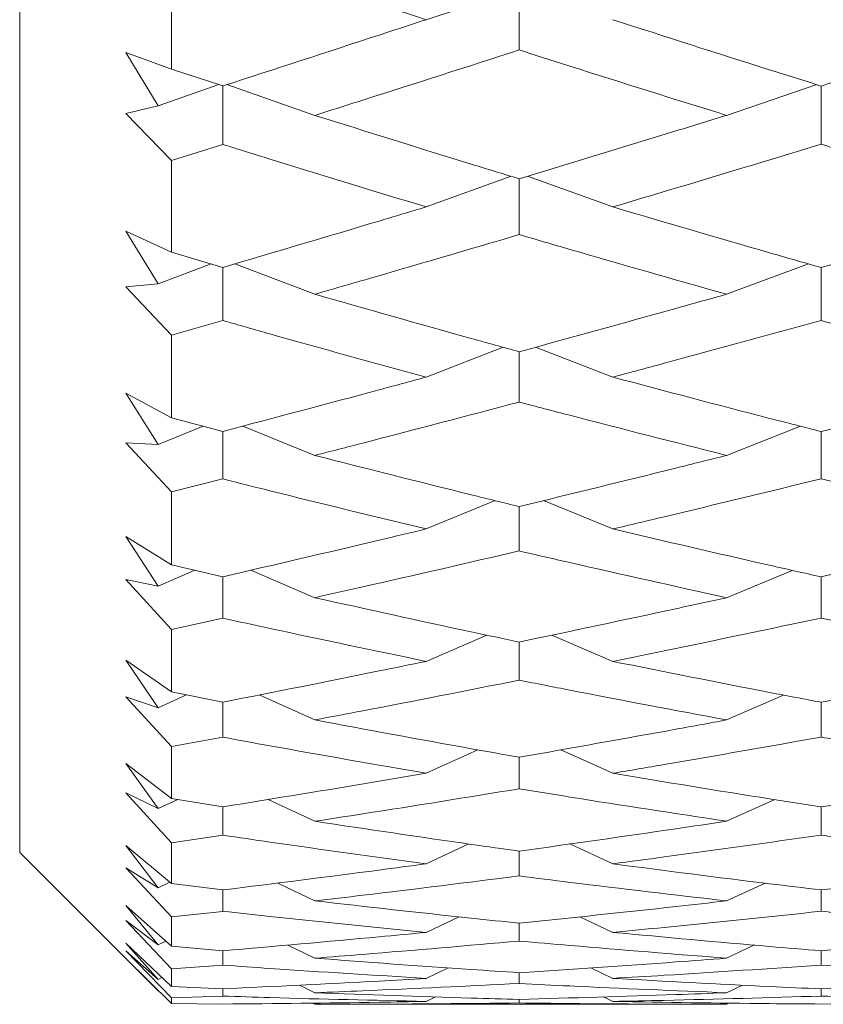
# Model space of a CAD drawing. Units: millimetres. Extents: x 10 to 202, y 7 to 280.
# Drawn here: x 10 to 10, y 120 to 121 of the extents above; entities that cross this region are included whole.
import ezdxf

# ---------------------------------------------------------------- set-up
doc = ezdxf.new("R2010")
doc.units = ezdxf.units.MM

msp = doc.modelspace()

# ---------------------------------------------------------------- linework, layer by layer
at = {"color": 7, "linetype": 'Continuous', "lineweight": 18}
for p, q in [((9.57770732, 120.55818838), (9.57770732, 125.30818823)), ((9.70270757, 121.20351448), (9.70270757, 121.28575166)), ((9.91238554, 121.24421281), (9.98909113, 121.26954991)), ((9.66520694, 121.21730399), (9.70270757, 121.20351448)), ((9.69160993, 121.17326885), (9.66520694, 121.21730399)), ((9.70270757, 121.20351448), (9.74504922, 121.18972671)), ((9.69160993, 121.17326885), (9.7417691, 121.19079494)), ((9.82084584, 121.16542152), (9.74832375, 121.1907911)), ((10.15976903, 121.16542152), (10.23398612, 121.1907124)), ((9.66520694, 121.16693667), (9.69160993, 121.17326885)), ((9.70270757, 121.12813183), (9.66520694, 121.16693667)), ((9.74504922, 121.14144567), (9.70270757, 121.12813183)), ((9.70270757, 121.05277538), (9.70270757, 121.12813183)), ((9.91238554, 121.08999499), (9.98235394, 121.11521695)), ((10.06609846, 121.08999511), (9.99584694, 121.11521974)), ((9.66520694, 121.06989449), (9.70270757, 121.05277538)), ((9.69160993, 121.02657879), (9.66520694, 121.06989449)), ((9.70270757, 121.05277538), (9.74504922, 121.04020043)), ((9.69160993, 121.02657879), (9.73526847, 121.04310523)), ((9.82084584, 121.01807733), (9.75481693, 121.04310045)), ((10.15976903, 121.01807745), (10.22730854, 121.04301081)), ((9.66520694, 121.02410857), (9.69160993, 121.02657879)), ((9.70270757, 120.9842496), (9.66520694, 121.02410857)), ((9.74504922, 120.99631116), (9.70270757, 120.9842496)), ((9.70270757, 120.91634733), (9.70270757, 120.9842496)), ((9.91238554, 120.9498051), (9.97583654, 120.97441762)), ((10.06609846, 120.9498051), (10.00244443, 120.97439946)), ((9.66520694, 120.93666577), (9.70270757, 120.91634733)), ((9.69160993, 120.89439909), (9.66520694, 120.93666577)), ((9.70270757, 120.91634733), (9.74504922, 120.90508089)), ((9.69160993, 120.89439909), (9.72872872, 120.90942388)), ((9.82084584, 120.88530822), (9.76134178, 120.90942202)), ((10.15976903, 120.88530845), (10.2205937, 120.90932004)), ((9.66520694, 120.89580981), (9.69160993, 120.89439909)), ((9.70270757, 120.85519995), (9.66520694, 120.89580981)), ((9.74504922, 120.86591738), (9.70270757, 120.85519995)), ((9.70270757, 120.79526865), (9.70270757, 120.85519995)), ((9.91238554, 120.82470985), (9.96908445, 120.84809047)), ((10.06609846, 120.82470985), (10.00912201, 120.84811259)), ((9.66520694, 120.81863181), (9.70270757, 120.79526865)), ((9.69160993, 120.77773603), (9.66520694, 120.81863181)), ((9.70270757, 120.79526865), (9.74504922, 120.78539663)), ((9.69160993, 120.77773603), (9.72204555, 120.79076035)), ((9.82084584, 120.76812502), (9.76799887, 120.7907664)), ((10.15976903, 120.76812502), (10.21374103, 120.79065068)), ((9.66520694, 120.78301663), (9.69160993, 120.77773603)), ((9.70270757, 120.7419651), (9.66520694, 120.78301663)), ((9.74504922, 120.75125667), (9.70270757, 120.7419651)), ((9.70270757, 120.69046086), (9.70270757, 120.7419651)), ((9.91238554, 120.71566129), (9.96221316, 120.73727123)), ((10.06609846, 120.71566129), (10.01598586, 120.73730895)), ((9.66520694, 120.71669087), (9.70270757, 120.69046086)), ((9.69160993, 120.67747706), (9.66520694, 120.71669087)), ((9.70270757, 120.69046086), (9.74504922, 120.68205824)), ((9.66520694, 120.68658773), (9.69160993, 120.67747706)), ((9.70270757, 120.64540674), (9.66520694, 120.68658773)), ((9.69160993, 120.67747706), (9.7151072, 120.68800031)), ((9.82084584, 120.66741901), (9.77489811, 120.68802033)), ((10.15976903, 120.66741901), (10.20663504, 120.68788855)), ((9.74504922, 120.65320191), (9.70270757, 120.64540674)), ((9.70270757, 120.60272166), (9.70270757, 120.64540674)), ((9.91238554, 120.62348946), (9.95502893, 120.64275224)), ((10.06609846, 120.62348969), (10.02315704, 120.64281091)), ((9.66520694, 120.63161874), (9.70270757, 120.60272166)), ((9.69160993, 120.59438539), (9.66520694, 120.63161874)), ((9.66520694, 120.60725674), (9.69160993, 120.59438539)), ((9.70270757, 120.56625992), (9.66520694, 120.60725674)), ((9.69160993, 120.59438539), (9.707787, 120.60189768)), ((9.70270757, 120.60272166), (9.74504922, 120.59585223)), ((9.82084584, 120.58395691), (9.78216615, 120.60193842)), ((10.15976903, 120.58395691), (10.199367, 120.60188953)), ((10.23758848, 120.59578075), (10.2375922, 120.57256614)), ((9.74504922, 120.57249931), (9.70270757, 120.56625992)), ((9.66520694, 120.56406316), (9.70270757, 120.53271857)), ((9.69160993, 120.52909363), (9.66520694, 120.56406316)), ((9.70270757, 120.53271857), (9.70270757, 120.56625992)), ((9.91238554, 120.54889611), (9.947651, 120.5653407)), ((9.98909299, 120.55935113), (9.98909671, 120.53888323)), ((10.06609846, 120.54889611), (10.03077154, 120.56530438)), ((9.57770732, 120.55818838), (9.69160993, 120.44428646)), ((9.66520694, 120.5456274), (9.69160993, 120.52909363)), ((9.70270757, 120.50512674), (9.66520694, 120.5456274)), ((9.69160993, 120.52909363), (9.70143538, 120.53378307)), ((9.70270757, 120.53271857), (9.74504922, 120.52743494)), ((9.7450455, 120.52743937), (9.74504922, 120.50976286)), ((9.82084584, 120.51837387), (9.79011965, 120.5330571)), ((10.15976903, 120.51837387), (10.19139302, 120.53309529)), ((10.23758848, 120.52738), (10.2375922, 120.50981292)), ((9.66520694, 120.51453776), (9.70270757, 120.48098476)), ((9.69160993, 120.48209839), (9.66520694, 120.51453776)), ((9.66520694, 120.50216886), (9.69160993, 120.48209839)), ((9.70270757, 120.4624724), (9.66520694, 120.50216886)), ((9.74504922, 120.50976286), (9.70270757, 120.50512674)), ((9.70270757, 120.48098476), (9.70270757, 120.50512674)), ((9.91238554, 120.49244841), (9.93944604, 120.50536609)), ((10.06609846, 120.49244841), (10.03900443, 120.50533117)), ((9.98909299, 120.50004056), (9.98909671, 120.48530866)), ((9.66520694, 120.48341994), (9.70270757, 120.4479135)), ((9.69160993, 120.45375732), (9.66520694, 120.48341994)), ((9.69160993, 120.48209839), (9.69799322, 120.48520412)), ((9.70270757, 120.48098476), (9.74504922, 120.47732676)), ((9.82084584, 120.47116909), (9.79859841, 120.48200829)), ((10.15976903, 120.47116909), (10.18268887, 120.4820474)), ((9.66520694, 120.47721198), (9.69160993, 120.45375732)), ((9.70270757, 120.43862193), (9.66520694, 120.47721198)), ((9.66520694, 120.47094627), (9.70270757, 120.4337567)), ((9.69160993, 120.44428646), (9.66520694, 120.47094627)), ((9.74504736, 120.47732956), (9.74504922, 120.46547009)), ((10.23759034, 120.47728904), (10.2375922, 120.46550269)), ((9.74504922, 120.46547009), (9.70270757, 120.4624724)), ((9.70270757, 120.4479135), (9.70270757, 120.4624724)), ((9.91238554, 120.45457618), (9.93039918, 120.46330896)), ((10.06609846, 120.45457618), (10.04807365, 120.46327962)), ((9.69160993, 120.45375732), (9.69485093, 120.45535267)), ((9.98909485, 120.45924956), (9.98909671, 120.45036381)), ((9.70270757, 120.4479135), (9.74504922, 120.44590929)), ((9.74504736, 120.44591046), (9.74504922, 120.43995837)), ((9.82084584, 120.44270159), (9.80802898, 120.44901828)), ((10.15976903, 120.44270182), (10.17299567, 120.44905181)), ((10.23759034, 120.4458888), (10.2375922, 120.43997328)), ((9.74504922, 120.43995837), (9.70270757, 120.43862193)), ((9.70270757, 120.4337567), (9.70270757, 120.43862193)), ((9.91238554, 120.43556789), (9.92021051, 120.43939004)), ((9.98909671, 120.43728362), (9.98909671, 120.43431479)), ((10.06609846, 120.43556789), (10.05828094, 120.43937211)), ((9.70270757, 120.4337567), (9.74504922, 120.43342142)), ((9.82084584, 120.43318836), (9.81875409, 120.43422282)), ((9.82084584, 120.43318836), (10.15976903, 120.43318836)), ((10.15976903, 120.43318836), (10.16195391, 120.43424168))]:
    msp.add_line(p, q, dxfattribs=at)
for points, knots in [([(9.91238554, 121.24421281), (9.86948254, 121.258394), (9.81366479, 121.27684404), (9.757942, 121.29582484), (9.74504922, 121.3002165)], [0, 0, 0, 0, 0.768626503, 1, 1, 1, 1]), ([(9.98909113, 121.26946062), (9.98909159, 121.26111299), (9.98909253, 121.24438796), (9.98909532, 121.2276581), (9.98909671, 121.21927828)], [0, 0, 0, 0, 0.499109724, 1, 1, 1, 1]), ([(9.74504922, 121.18972671), (9.78789303, 121.20361292), (9.84363399, 121.22167925), (9.89946707, 121.23997874), (9.91238554, 121.24421281)], [0, 0, 0, 0, 0.76862343, 1, 1, 1, 1]), ([(10.06609846, 121.24421293), (10.10910453, 121.23034251), (10.16623646, 121.21191618), (10.22344692, 121.19400861), (10.2375922, 121.18958096)], [0, 0, 0, 0, 0.7527499907, 1, 1, 1, 1]), ([(10.2375922, 121.18958096), (10.28068347, 121.20306001), (10.33854174, 121.2211582), (10.39646936, 121.23952518), (10.41125406, 121.24421293)], [0, 0, 0, 0, 0.7447728717, 1, 1, 1, 1]), ([(9.98909671, 121.21927828), (9.94616214, 121.20546648), (9.89004055, 121.18741249), (9.83401118, 121.16960564), (9.82084584, 121.16542152)], [0, 0, 0, 0, 0.76502786, 1, 1, 1, 1]), ([(10.15976903, 121.16542152), (10.11674102, 121.17882587), (10.05981584, 121.19655955), (10.00297363, 121.21482028), (9.98909671, 121.21927828)], [0, 0, 0, 0, 0.755869424, 1, 1, 1, 1]), ([(9.74504363, 121.18974732), (9.74504323, 121.18206292), (9.74504238, 121.16596357), (9.74504687, 121.14986186), (9.74504922, 121.14144567)], [0, 0, 0, 0, 0.477310861, 1, 1, 1, 1]), ([(10.23758661, 121.18959854), (10.23758712, 121.18198745), (10.23758817, 121.16598495), (10.23759081, 121.1499801), (10.2375922, 121.14158747)], [0, 0, 0, 0, 0.475619201, 1, 1, 1, 1]), ([(9.82084584, 121.16542152), (9.86372323, 121.15192214), (9.91977002, 121.13427655), (9.9759063, 121.11717566), (9.98909671, 121.11315745)], [0, 0, 0, 0, 0.7650286648, 1, 1, 1, 1]), ([(9.98909671, 121.11315745), (10.03207293, 121.12624014), (10.08892994, 121.14354839), (10.14586835, 121.16112938), (10.15976903, 121.16542152)], [0, 0, 0, 0, 0.755864703, 1, 1, 1, 1]), ([(9.91238554, 121.08999499), (9.86948255, 121.10300253), (9.81366483, 121.11992562), (9.757942, 121.13740208), (9.74504922, 121.14144567)], [0, 0, 0, 0, 0.768626659, 1, 1, 1, 1]), ([(10.2375922, 121.14158747), (10.19453624, 121.1285521), (10.13733821, 121.11123516), (10.08022064, 121.09420562), (10.06609846, 121.08999511)], [0, 0, 0, 0, 0.752752485, 1, 1, 1, 1]), ([(10.41125406, 121.08999511), (10.36811933, 121.10263999), (10.31020205, 121.11961836), (10.25235645, 121.13712034), (10.2375922, 121.14158747)], [0, 0, 0, 0, 0.744764443, 1, 1, 1, 1]), ([(9.98909113, 121.11317503), (9.98909166, 121.10625333), (9.98909283, 121.09091973), (9.98909534, 121.07558604), (9.98909671, 121.06717409)], [0, 0, 0, 0, 0.451407391, 1, 1, 1, 1]), ([(9.74504922, 121.04020043), (9.78789301, 121.05286981), (9.84363393, 121.06935301), (9.89946707, 121.08611635), (9.91238554, 121.08999499)], [0, 0, 0, 0, 0.768623613, 1, 1, 1, 1]), ([(10.06609846, 121.08999511), (10.10910452, 121.07729793), (10.16623645, 121.06043022), (10.22344692, 121.04410421), (10.2375922, 121.0400676)], [0, 0, 0, 0, 0.752750019, 1, 1, 1, 1]), ([(10.2375922, 121.0400676), (10.28068346, 121.05236489), (10.33854171, 121.06887635), (10.39646936, 121.085701), (10.41125406, 121.08999511)], [0, 0, 0, 0, 0.744773011, 1, 1, 1, 1]), ([(9.98909671, 121.06717409), (9.94616214, 121.0545614), (9.89004055, 121.03807482), (9.83401118, 121.02188215), (9.82084584, 121.01807733)], [0, 0, 0, 0, 0.765027851, 1, 1, 1, 1]), ([(10.15976903, 121.01807745), (10.11674102, 121.03027561), (10.05981583, 121.04641353), (10.00297363, 121.06310033), (9.98909671, 121.06717409)], [0, 0, 0, 0, 0.755869388, 1, 1, 1, 1]), ([(9.74504363, 121.04021801), (9.74504334, 121.0339975), (9.74504265, 121.01936076), (9.74504682, 121.00472616), (9.74504922, 120.99631116)], [0, 0, 0, 0, 0.424992928, 1, 1, 1, 1]), ([(10.23758661, 121.04008262), (10.23758717, 121.03392883), (10.2375885, 121.01938022), (10.23759085, 121.00483345), (10.2375922, 120.99643968)], [0, 0, 0, 0, 0.422980852, 1, 1, 1, 1]), ([(9.82084584, 121.01807733), (9.86372324, 121.0058196), (9.91977005, 120.98979702), (9.9759063, 120.97433841), (9.98909671, 120.97070607)], [0, 0, 0, 0, 0.7650285574, 1, 1, 1, 1]), ([(9.98909671, 120.97070607), (10.03207294, 120.98254194), (10.08892999, 120.99820065), (10.14586835, 121.01417704), (10.15976903, 121.01807745)], [0, 0, 0, 0, 0.755864542, 1, 1, 1, 1]), ([(9.91238554, 120.9498051), (9.86948252, 120.96153997), (9.81366473, 120.9768073), (9.757942, 120.9926464), (9.74504922, 120.99631116)], [0, 0, 0, 0, 0.7686263139, 1, 1, 1, 1]), ([(10.2375922, 120.99643968), (10.19453624, 120.98463446), (10.13733822, 120.96895172), (10.08022064, 120.95360062), (10.06609846, 120.9498051)], [0, 0, 0, 0, 0.7527525, 1, 1, 1, 1]), ([(10.41125406, 120.9498051), (10.36811931, 120.96121245), (10.31020199, 120.97652917), (10.25235645, 120.99239114), (10.2375922, 120.99643968)], [0, 0, 0, 0, 0.744764234, 1, 1, 1, 1]), ([(9.98909113, 120.97072097), (9.98909171, 120.96528472), (9.9890932, 120.95146612), (9.98909539, 120.93765133), (9.98909671, 120.9292713)], [0, 0, 0, 0, 0.393400671, 1, 1, 1, 1]), ([(9.74504922, 120.90508089), (9.78789303, 120.91643692), (9.84363399, 120.93121142), (9.89946707, 120.94631133), (9.91238554, 120.9498051)], [0, 0, 0, 0, 0.768623416, 1, 1, 1, 1]), ([(10.06609846, 120.9498051), (10.10910452, 120.93837784), (10.16623644, 120.92319717), (10.22344692, 120.90857699), (10.2375922, 120.90496215)], [0, 0, 0, 0, 0.752750079, 1, 1, 1, 1]), ([(10.2375922, 120.90496215), (10.28068348, 120.91598396), (10.33854175, 120.93078286), (10.39646936, 120.94593728), (10.41125406, 120.9498051)], [0, 0, 0, 0, 0.744772836, 1, 1, 1, 1]), ([(9.98909671, 120.9292713), (9.94616214, 120.91795375), (9.89004056, 120.90316011), (9.83401118, 120.88870481), (9.82084584, 120.88530822)], [0, 0, 0, 0, 0.765027892, 1, 1, 1, 1]), ([(10.15976903, 120.88530845), (10.11674101, 120.89620749), (10.05981582, 120.9106267), (10.00297363, 120.92561274), (9.98909671, 120.9292713)], [0, 0, 0, 0, 0.7558693409, 1, 1, 1, 1]), ([(9.74504363, 120.90509556), (9.74504344, 120.90038639), (9.74504292, 120.88732387), (9.74504676, 120.87426707), (9.74504922, 120.86591738)], [0, 0, 0, 0, 0.3605099675, 1, 1, 1, 1]), ([(10.23758661, 120.90497449), (10.23758722, 120.90032495), (10.23758892, 120.88734118), (10.23759092, 120.8743626), (10.2375922, 120.8660317)], [0, 0, 0, 0, 0.358103927, 1, 1, 1, 1]), ([(9.82084584, 120.88530822), (9.86372326, 120.87438558), (9.9197701, 120.86010816), (9.9759063, 120.84640919), (9.98909671, 120.84319032)], [0, 0, 0, 0, 0.765028359, 1, 1, 1, 1]), ([(9.98909671, 120.84319032), (10.03207293, 120.85368929), (10.08892997, 120.86757931), (10.14586835, 120.88182948), (10.15976903, 120.88530845)], [0, 0, 0, 0, 0.755864605, 1, 1, 1, 1]), ([(9.91238554, 120.82470985), (9.86948252, 120.83508268), (9.81366473, 120.84857796), (9.757942, 120.86265932), (9.74504922, 120.86591738)], [0, 0, 0, 0, 0.768626306, 1, 1, 1, 1]), ([(10.2375922, 120.8660317), (10.19453623, 120.85554656), (10.13733817, 120.84161748), (10.08022064, 120.82806153), (10.06609846, 120.82470985)], [0, 0, 0, 0, 0.752752332, 1, 1, 1, 1]), ([(10.41125406, 120.82470985), (10.3681193, 120.83479286), (10.31020195, 120.84833138), (10.25235645, 120.86243257), (10.2375922, 120.8660317)], [0, 0, 0, 0, 0.74476408, 1, 1, 1, 1]), ([(9.98909113, 120.84320242), (9.98909175, 120.83929312), (9.98909371, 120.82709502), (9.9890955, 120.81490376), (9.98909671, 120.80661961)], [0, 0, 0, 0, 0.32048482, 1, 1, 1, 1]), ([(9.74504922, 120.78539663), (9.78789304, 120.79535286), (9.84363401, 120.80830619), (9.89946707, 120.82162759), (9.91238554, 120.82470985)], [0, 0, 0, 0, 0.768623339, 1, 1, 1, 1]), ([(10.06609846, 120.82470985), (10.10910452, 120.81463941), (10.16623643, 120.80126122), (10.22344692, 120.78845812), (10.2375922, 120.78529255)], [0, 0, 0, 0, 0.752750098, 1, 1, 1, 1]), ([(10.2375922, 120.78529255), (10.28068347, 120.79495528), (10.33854172, 120.80792933), (10.39646936, 120.82129784), (10.41125406, 120.82470985)], [0, 0, 0, 0, 0.744772946, 1, 1, 1, 1]), ([(9.98909671, 120.80661961), (9.94616215, 120.79668328), (9.89004058, 120.78369509), (9.83401118, 120.77108746), (9.82084584, 120.76812502)], [0, 0, 0, 0, 0.76502796, 1, 1, 1, 1]), ([(10.15976903, 120.76812502), (10.11674102, 120.77764221), (10.05981584, 120.79023326), (10.00297363, 120.80340418), (9.98909671, 120.80661961)], [0, 0, 0, 0, 0.75586944, 1, 1, 1, 1]), ([(9.74504363, 120.78540827), (9.74504353, 120.78224645), (9.74504318, 120.77085774), (9.74504669, 120.75947746), (9.74504922, 120.75125667)], [0, 0, 0, 0, 0.277628115, 1, 1, 1, 1]), ([(10.23758848, 120.78529348), (10.23758841, 120.78218671), (10.23758818, 120.77086978), (10.23759051, 120.75956061), (10.2375922, 120.75135609)], [0, 0, 0, 0, 0.2745247887, 1, 1, 1, 1]), ([(9.82084584, 120.76812502), (9.86372325, 120.75862027), (9.91977008, 120.74619623), (9.9759063, 120.73436164), (9.98909671, 120.73158085)], [0, 0, 0, 0, 0.765028447, 1, 1, 1, 1]), ([(9.98909671, 120.73158085), (10.03207293, 120.74066306), (10.08892996, 120.75267871), (10.14586835, 120.76509401), (10.15976903, 120.76812502)], [0, 0, 0, 0, 0.75586465, 1, 1, 1, 1]), ([(9.91238554, 120.71566129), (9.86948252, 120.72459334), (9.81366473, 120.73621413), (9.757942, 120.74843019), (9.74504922, 120.75125667)], [0, 0, 0, 0, 0.768626291, 1, 1, 1, 1]), ([(10.2375922, 120.75135609), (10.19453623, 120.74227063), (10.13733818, 120.73020098), (10.08022064, 120.71854356), (10.06609846, 120.71566129)], [0, 0, 0, 0, 0.752752379, 1, 1, 1, 1]), ([(10.41125406, 120.71566152), (10.3681193, 120.72434337), (10.31020197, 120.73600055), (10.25235645, 120.74823374), (10.2375922, 120.75135609)], [0, 0, 0, 0, 0.744764141, 1, 1, 1, 1]), ([(9.98909113, 120.7315904), (9.98909178, 120.7292378), (9.98909467, 120.71875314), (9.98909582, 120.70827751), (9.98909671, 120.70015244)], [0, 0, 0, 0, 0.224384375, 1, 1, 1, 1]), ([(9.74504922, 120.68205824), (9.78789301, 120.69053918), (9.84363394, 120.70157312), (9.89946707, 120.71301411), (9.91238554, 120.71566129)], [0, 0, 0, 0, 0.76862359, 1, 1, 1, 1]), ([(10.06609846, 120.71566129), (10.10910452, 120.70702448), (10.16623644, 120.69555082), (10.22344692, 120.68466202), (10.2375922, 120.68196976)], [0, 0, 0, 0, 0.752750069, 1, 1, 1, 1]), ([(10.2375922, 120.68196976), (10.28068348, 120.69019958), (10.33854175, 120.70124967), (10.39646936, 120.71273114), (10.41125406, 120.71566152)], [0, 0, 0, 0, 0.744772834, 1, 1, 1, 1]), ([(9.98909671, 120.70015244), (9.94616213, 120.69167305), (9.89004054, 120.68058929), (9.83401118, 120.66992486), (9.82084584, 120.66741901)], [0, 0, 0, 0, 0.7650278298, 1, 1, 1, 1]), ([(10.15976903, 120.66741901), (10.11674104, 120.67548172), (10.0598159, 120.68614851), (10.00297364, 120.69740451), (9.98909671, 120.70015244)], [0, 0, 0, 0, 0.7558696383, 1, 1, 1, 1]), ([(9.74504363, 120.68206732), (9.7450436, 120.68047676), (9.74504342, 120.67084877), (9.74504658, 120.6612309), (9.74504922, 120.65320191)], [0, 0, 0, 0, 0.165201466, 1, 1, 1, 1]), ([(10.23758848, 120.68197069), (10.23758846, 120.68042656), (10.23758834, 120.67085905), (10.23759044, 120.66130097), (10.2375922, 120.65328549)], [0, 0, 0, 0, 0.161393925, 1, 1, 1, 1]), ([(9.82084584, 120.66741901), (9.86372326, 120.65940459), (9.91977008, 120.64892862), (9.9759063, 120.63904857), (9.98909671, 120.63672704)], [0, 0, 0, 0, 0.76502843, 1, 1, 1, 1]), ([(9.98909671, 120.63672704), (10.03207293, 120.64432322), (10.08892997, 120.65437288), (10.14586835, 120.66485898), (10.15976903, 120.66741901)], [0, 0, 0, 0, 0.755864599, 1, 1, 1, 1]), ([(9.91238554, 120.62348946), (9.86948254, 120.63091277), (9.81366479, 120.64057067), (9.757942, 120.65082851), (9.74504922, 120.65320191)], [0, 0, 0, 0, 0.768626515, 1, 1, 1, 1]), ([(10.2375922, 120.65328549), (10.19453626, 120.6456689), (10.13733826, 120.63555058), (10.08022064, 120.62588057), (10.06609846, 120.62348969)], [0, 0, 0, 0, 0.7527526376, 1, 1, 1, 1]), ([(10.41125406, 120.62348969), (10.36811931, 120.63070439), (10.31020198, 120.64039162), (10.25235645, 120.65066369), (10.2375922, 120.65328549)], [0, 0, 0, 0, 0.744764179, 1, 1, 1, 1]), ([(9.98909299, 120.63673426), (9.98909298, 120.63595619), (9.98909292, 120.62726501), (9.98909491, 120.61858395), (9.98909671, 120.61068005)], [0, 0, 0, 0, 0.0895240361, 1, 1, 1, 1]), ([(9.74504922, 120.59585223), (9.78789299, 120.60279321), (9.84363388, 120.6118236), (9.89946707, 120.62129744), (9.91238554, 120.62348946)], [0, 0, 0, 0, 0.7686238, 1, 1, 1, 1]), ([(10.06609846, 120.62348969), (10.10910454, 120.61635214), (10.1662365, 120.60687018), (10.22344692, 120.59797852), (10.2375922, 120.59578005)], [0, 0, 0, 0, 0.752749853, 1, 1, 1, 1]), ([(10.2375922, 120.59578005), (10.28068348, 120.60251454), (10.33854176, 120.61155687), (10.39646936, 120.62106337), (10.41125406, 120.62348969)], [0, 0, 0, 0, 0.744772796, 1, 1, 1, 1]), ([(9.98909671, 120.61068005), (9.94616213, 120.60372203), (9.89004053, 120.59462692), (9.83401118, 120.58598704), (9.82084584, 120.58395691)], [0, 0, 0, 0, 0.765027792, 1, 1, 1, 1]), ([(10.15976903, 120.58395691), (10.11674101, 120.59050371), (10.05981582, 120.59916499), (10.00297363, 120.6084205), (9.98909671, 120.61068005)], [0, 0, 0, 0, 0.755869342, 1, 1, 1, 1]), ([(9.74504363, 120.59585875), (9.74504363, 120.59585161), (9.74504363, 120.58805881), (9.74504643, 120.5802755), (9.74504922, 120.57249931)], [0, 0, 0, 0, 0.0009162496, 1, 1, 1, 1]), ([(9.82084584, 120.58395691), (9.86372325, 120.57749404), (9.91977006, 120.56904615), (9.9759063, 120.56119519), (9.98909671, 120.55935044)], [0, 0, 0, 0, 0.765028525, 1, 1, 1, 1]), ([(9.98909671, 120.55935044), (10.03207293, 120.56540307), (10.08892997, 120.57341063), (10.14586835, 120.58188742), (10.15976903, 120.58395691)], [0, 0, 0, 0, 0.755864598, 1, 1, 1, 1]), ([(9.91238554, 120.54889611), (9.86948254, 120.55475397), (9.81366479, 120.56237518), (9.757942, 120.570597), (9.74504922, 120.57249931)], [0, 0, 0, 0, 0.7686265229, 1, 1, 1, 1]), ([(10.2375922, 120.57256614), (10.19453625, 120.56647664), (10.13733823, 120.55838699), (10.08022064, 120.55077753), (10.06609846, 120.54889611)], [0, 0, 0, 0, 0.752752539, 1, 1, 1, 1]), ([(10.41125406, 120.54889611), (10.36811932, 120.55458886), (10.31020201, 120.56223256), (10.25235645, 120.57046494), (10.2375922, 120.57256614)], [0, 0, 0, 0, 0.744764289, 1, 1, 1, 1]), ([(9.74504922, 120.52743494), (9.78789301, 120.53278293), (9.84363393, 120.53974081), (9.89946707, 120.54717582), (9.91238554, 120.54889611)], [0, 0, 0, 0, 0.768623608, 1, 1, 1, 1]), ([(10.06609846, 120.54889611), (10.10910453, 120.54331204), (10.16623646, 120.53589381), (10.22344692, 120.52906737), (10.2375922, 120.52737953)], [0, 0, 0, 0, 0.75274999, 1, 1, 1, 1]), ([(10.2375922, 120.52737953), (10.28068347, 120.53256742), (10.33854172, 120.53953315), (10.39646936, 120.54699233), (10.41125406, 120.54889611)], [0, 0, 0, 0, 0.744772959, 1, 1, 1, 1]), ([(9.98909671, 120.53888323), (9.94616213, 120.53349958), (9.89004054, 120.52646238), (9.83401118, 120.51991283), (9.82084584, 120.51837387)], [0, 0, 0, 0, 0.76502783, 1, 1, 1, 1]), ([(10.15976903, 120.51837387), (10.11674103, 120.52335519), (10.05981586, 120.52994538), (10.00297363, 120.53712939), (9.98909671, 120.53888323)], [0, 0, 0, 0, 0.755869493, 1, 1, 1, 1]), ([(9.82084584, 120.51837387), (9.86372325, 120.51351139), (9.91977005, 120.50715544), (9.9759063, 120.50139408), (9.98909671, 120.50004032)], [0, 0, 0, 0, 0.76502855, 1, 1, 1, 1]), ([(9.98909671, 120.50004032), (10.03207294, 120.50450307), (10.08892997, 120.51040723), (10.14586835, 120.51681059), (10.15976903, 120.51837387)], [0, 0, 0, 0, 0.755864591, 1, 1, 1, 1]), ([(9.91238554, 120.49244841), (9.86948254, 120.49669641), (9.81366479, 120.50222314), (9.757942, 120.50834616), (9.74504922, 120.50976286)], [0, 0, 0, 0, 0.768626518, 1, 1, 1, 1]), ([(10.2375922, 120.50981292), (10.19453625, 120.50529658), (10.13733824, 120.4992968), (10.08022064, 120.493806), (10.06609846, 120.49244841)], [0, 0, 0, 0, 0.752752574, 1, 1, 1, 1]), ([(10.41125406, 120.49244841), (10.36811931, 120.49657574), (10.31020198, 120.50211753), (10.25235645, 120.50824816), (10.2375922, 120.50981292)], [0, 0, 0, 0, 0.74476419, 1, 1, 1, 1]), ([(9.74504922, 120.47732676), (9.787893, 120.48104124), (9.84363391, 120.48587388), (9.89946707, 120.49121306), (9.91238554, 120.49244841)], [0, 0, 0, 0, 0.768623709, 1, 1, 1, 1]), ([(10.06609846, 120.49244841), (10.10910453, 120.48846052), (10.16623646, 120.48316276), (10.22344692, 120.47845324), (10.2375922, 120.47728881)], [0, 0, 0, 0, 0.752749999, 1, 1, 1, 1]), ([(10.2375922, 120.47728881), (10.28068348, 120.48089043), (10.33854176, 120.48572629), (10.39646936, 120.49108159), (10.41125406, 120.49244841)], [0, 0, 0, 0, 0.7447728088, 1, 1, 1, 1]), ([(9.98909671, 120.48530866), (9.94616214, 120.48154026), (9.89004056, 120.47661443), (9.83401118, 120.47220515), (9.82084584, 120.47116909)], [0, 0, 0, 0, 0.7650278791, 1, 1, 1, 1]), ([(10.15976903, 120.47116909), (10.11674101, 120.47454671), (10.05981581, 120.47901522), (10.00297363, 120.48407373), (9.98909671, 120.48530866)], [0, 0, 0, 0, 0.755869324, 1, 1, 1, 1]), ([(9.82084584, 120.47116909), (9.86372324, 120.46794414), (9.91977004, 120.46372868), (9.9759063, 120.46010046), (9.98909671, 120.45924793)], [0, 0, 0, 0, 0.765028582, 1, 1, 1, 1]), ([(9.98909671, 120.45924793), (10.03207294, 120.46208679), (10.08892999, 120.46584257), (10.14586835, 120.47012387), (10.15976903, 120.47116909)], [0, 0, 0, 0, 0.7558645318, 1, 1, 1, 1]), ([(9.91238554, 120.45457618), (9.86948254, 120.45718199), (9.8136648, 120.46057221), (9.757942, 120.46454979), (9.74504922, 120.46547009)], [0, 0, 0, 0, 0.768626531, 1, 1, 1, 1]), ([(10.2375922, 120.46550269), (10.19453624, 120.46259404), (10.1373382, 120.45873003), (10.08022064, 120.45539962), (10.06609846, 120.45457618)], [0, 0, 0, 0, 0.75275245, 1, 1, 1, 1]), ([(10.41125406, 120.45457641), (10.36811931, 120.45710699), (10.31020199, 120.4605048), (10.25235645, 120.46448644), (10.2375922, 120.46550269)], [0, 0, 0, 0, 0.744764244, 1, 1, 1, 1]), ([(9.74504922, 120.44590929), (9.78789301, 120.44796187), (9.84363392, 120.45063232), (9.89946707, 120.45383513), (9.91238554, 120.45457618)], [0, 0, 0, 0, 0.768623664, 1, 1, 1, 1]), ([(10.06609846, 120.45457618), (10.10910453, 120.45221464), (10.16623646, 120.44907742), (10.22344692, 120.4465209), (10.2375922, 120.4458888)], [0, 0, 0, 0, 0.752749995, 1, 1, 1, 1]), ([(10.2375922, 120.4458888), (10.28068348, 120.44787692), (10.33854176, 120.45054634), (10.39646936, 120.45375697), (10.41125406, 120.45457641)], [0, 0, 0, 0, 0.7447728081, 1, 1, 1, 1]), ([(9.98909671, 120.45036381), (9.94616213, 120.44823943), (9.89004054, 120.44546256), (9.83401118, 120.4432269), (9.82084584, 120.44270159)], [0, 0, 0, 0, 0.765027826, 1, 1, 1, 1]), ([(10.15976903, 120.44270182), (10.11674102, 120.44445014), (10.05981584, 120.44676314), (10.00297363, 120.44965726), (9.98909671, 120.45036381)], [0, 0, 0, 0, 0.755869431, 1, 1, 1, 1]), ([(9.91238554, 120.43556789), (9.86948253, 120.43651145), (9.81366479, 120.43773904), (9.757942, 120.43954136), (9.74504922, 120.43995837)], [0, 0, 0, 0, 0.7686264917, 1, 1, 1, 1]), ([(9.82084584, 120.44270159), (9.86372325, 120.44113889), (9.91977006, 120.43909622), (9.9759063, 120.43762849), (9.98909671, 120.43728362)], [0, 0, 0, 0, 0.765028528, 1, 1, 1, 1]), ([(9.98909671, 120.43728362), (10.03207294, 120.43847716), (10.08892998, 120.44005621), (10.14586835, 120.44218267), (10.15976903, 120.44270182)], [0, 0, 0, 0, 0.755864556, 1, 1, 1, 1]), ([(10.2375922, 120.43997328), (10.19453625, 120.43869422), (10.13733823, 120.43699505), (10.08022064, 120.4358508), (10.06609846, 120.43556789)], [0, 0, 0, 0, 0.752752545, 1, 1, 1, 1]), ([(10.41125406, 120.43556789), (10.36811931, 120.43648241), (10.310202, 120.43771034), (10.25235645, 120.43951314), (10.2375922, 120.43997328)], [0, 0, 0, 0, 0.744764249, 1, 1, 1, 1]), ([(9.74504922, 120.43342142), (9.787893, 120.43379666), (9.84363392, 120.43428485), (9.89946707, 120.4353268), (9.91238554, 120.43556789)], [0, 0, 0, 0, 0.768623671, 1, 1, 1, 1]), ([(9.98909671, 120.43431479), (9.94616214, 120.43385055), (9.89004055, 120.43324372), (9.83401118, 120.43319889), (9.82084584, 120.43318836)], [0, 0, 0, 0, 0.765027834, 1, 1, 1, 1]), ([(10.15976903, 120.43318836), (10.11674102, 120.43329421), (10.05981584, 120.43343425), (10.00297363, 120.43414201), (9.98909671, 120.43431479)], [0, 0, 0, 0, 0.7558694169, 1, 1, 1, 1]), ([(10.06609846, 120.43556789), (10.10910453, 120.43485079), (10.16623646, 120.43389815), (10.22344692, 120.43351369), (10.2375922, 120.43341863)], [0, 0, 0, 0, 0.752750004, 1, 1, 1, 1]), ([(10.2375922, 120.43341863), (10.28068348, 120.43377796), (10.33854176, 120.43426042), (10.39646936, 120.43530204), (10.41125406, 120.43556789)], [0, 0, 0, 0, 0.744772826, 1, 1, 1, 1])]:
    msp.add_open_spline(points, degree=3, knots=knots, dxfattribs=at)

doc.saveas('drawing.dxf')
